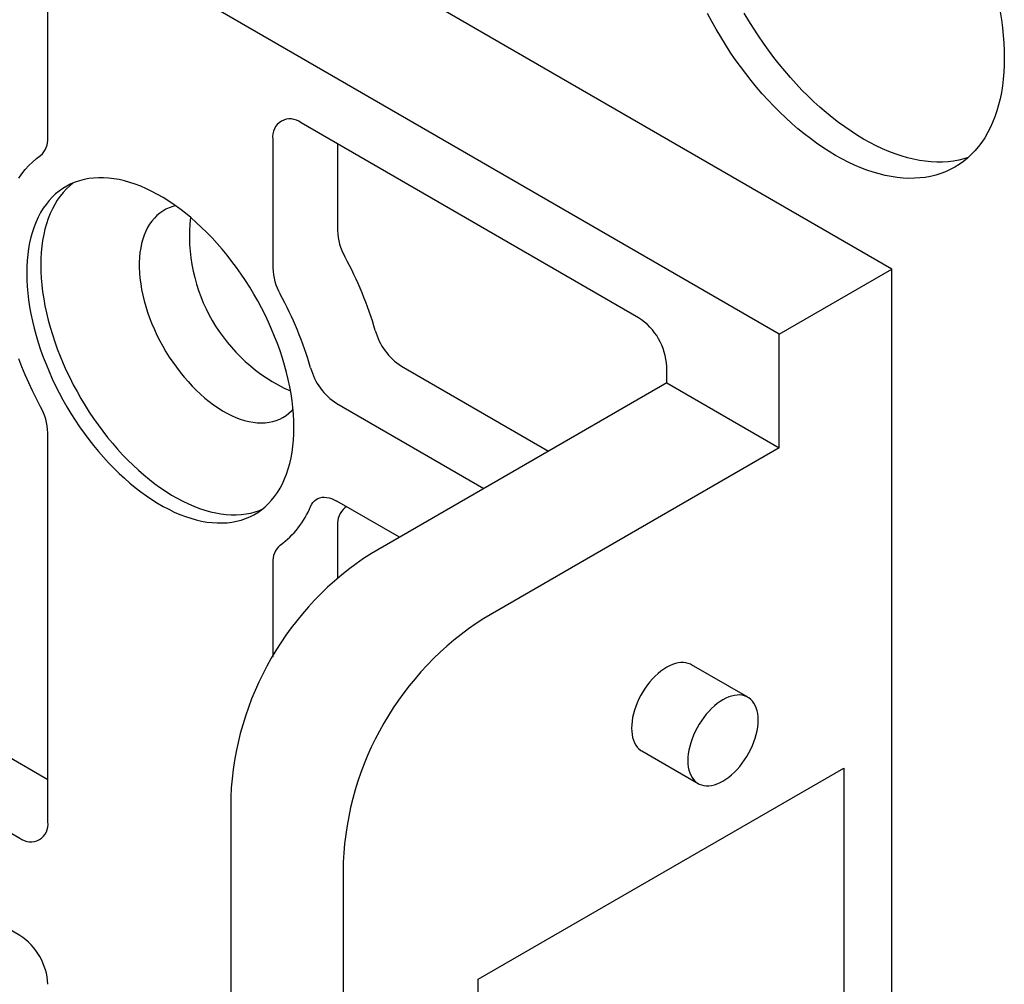
# Model space of a CAD drawing. Units: millimetres. Extents: x 16 to 461, y -13 to 584.
# Drawn here: x 281 to 305, y 216 to 240 of the extents above; entities that cross this region are included whole.
import ezdxf

# ---------------------------------------------------------------- set-up
doc = ezdxf.new("R2010")
doc.units = ezdxf.units.MM

msp = doc.modelspace()

# ---------------------------------------------------------------- linework, layer by layer
at = {"color": 7, "linetype": 'Continuous', "lineweight": 25, "ltscale": 2}
for p, q in [((302.6656, 234.0082), (276.8562, 248.9077)), ((299.8372, 232.3754), (274.0278, 247.2749)), ((281.4524, 237.3012), (281.4524, 240.5391)), ((296.3017, 232.7834), (287.8164, 237.6818)), ((287.1093, 237.2735), (287.1093, 234.0356)), ((288.7356, 237.1512), (288.7356, 234.9744)), ((299.8372, 232.3754), (302.6656, 234.0082)), ((302.6656, 184.1993), (302.6656, 234.0082)), ((299.8372, 229.5175), (299.8372, 232.3754)), ((290.3407, 231.57), (294.0382, 229.4355)), ((297.0088, 231.1504), (297.0088, 231.5586)), ((297.0088, 231.1504), (289.5841, 226.8642)), ((297.0088, 231.1504), (299.8372, 229.5175)), ((288.7144, 230.6311), (292.4118, 228.4966)), ((281.4524, 220.1256), (281.4524, 229.8958)), ((299.8372, 229.5175), (292.4126, 225.2314)), ((290.2902, 227.2718), (288.7144, 228.1815)), ((288.9589, 228.0403), (288.9189, 228.0118)), ((288.7356, 227.5691), (288.7356, 226.255)), ((287.1093, 226.6302), (287.1093, 224.2684)), ((275.5309, 224.6052), (281.4524, 221.1868)), ((299.0479, 223.2516), (297.6337, 224.068)), ((273.878, 223.6817), (280.7453, 219.7173)), ((280.7453, 217.2676), (271.7747, 222.4463)), ((296.3838, 221.9029), (297.798, 221.0865)), ((292.2712, 216.1678), (301.4635, 221.4745)), ((301.4635, 221.4745), (301.4635, 195.3452)), ((286.0486, 220.7405), (286.0486, 184.8127)), ((288.877, 219.1077), (288.877, 183.1799)), ((292.2712, 190.0385), (292.2712, 216.1678))]:
    msp.add_line(p, q, dxfattribs=at)
at = {"color": 7, "linetype": 'Continuous', "lineweight": 25, "ltscale": 2, "flags": 128}
for points in [[(305.3877, 240.465), (305.4201, 240.2669), (305.4467, 240.0709), (305.4674, 239.8773), (305.4822, 239.6863), (305.4911, 239.4983), (305.4941, 239.3134), (305.4911, 239.1319), (305.4822, 238.9541), (305.4674, 238.7802), (305.4467, 238.6105), (305.4201, 238.4452), (305.3877, 238.2846), (305.3495, 238.1288), (305.3056, 237.9781), (305.256, 237.8327), (305.2008, 237.6928), (305.1401, 237.5586), (305.0739, 237.4302), (305.0024, 237.3079), (304.9256, 237.1919), (304.8438, 237.0822), (304.7568, 236.9791), (304.665, 236.8827), (304.5684, 236.7931), (304.4672, 236.7104), (304.3615, 236.6349), (304.2514, 236.5664), (304.1371, 236.5053), (304.0188, 236.4515), (303.8967, 236.4051), (303.7708, 236.3663), (303.6414, 236.335), (303.5086, 236.3112), (303.3727, 236.2951), (303.2339, 236.2867), (303.0922, 236.2859), (302.948, 236.2927), (302.8014, 236.3072), (302.6527, 236.3294), (302.502, 236.3591), (302.3495, 236.3964), (302.1955, 236.4412), (302.0402, 236.4934), (301.8837, 236.553), (301.7264, 236.6199), (301.5685, 236.694), (301.41, 236.7752), (301.2514, 236.8634), (301.0928, 236.9584), (300.9344, 237.0601), (300.7764, 237.1684), (300.6191, 237.2831), (300.4627, 237.4041), (300.3073, 237.5312), (300.1533, 237.6642), (300.0009, 237.8029), (299.8502, 237.9472), (299.7014, 238.0968), (299.5548, 238.2516), (299.4106, 238.4112), (299.269, 238.5755), (299.1301, 238.7443), (298.9942, 238.9174), (298.8614, 239.0943), (298.732, 239.2751), (298.6062, 239.4593), (298.484, 239.6467), (298.3657, 239.8371), (298.2514, 240.0302), (298.1413, 240.2257), (298.0356, 240.4233)], [(304.5838, 236.8066), (304.4779, 236.7745), (304.3485, 236.7432), (304.2157, 236.7194), (304.0798, 236.7033), (303.941, 236.6949), (303.7993, 236.6941), (303.6551, 236.7009), (303.5085, 236.7154), (303.3598, 236.7376), (303.2091, 236.7673), (303.0566, 236.8046), (302.9026, 236.8494), (302.7473, 236.9016), (302.5909, 236.9612), (302.4335, 237.0281), (302.2756, 237.1022), (302.1172, 237.1834), (301.9585, 237.2716), (301.7999, 237.3666), (301.6415, 237.4683), (301.4835, 237.5766), (301.3262, 237.6913), (301.1698, 237.8123), (301.0144, 237.9394), (300.8604, 238.0724), (300.708, 238.2111), (300.5573, 238.3554), (300.4085, 238.505), (300.2619, 238.6598), (300.1177, 238.8194), (299.9761, 238.9837), (299.8372, 239.1525), (299.7013, 239.3256), (299.5686, 239.5026), (299.4392, 239.6833), (299.3133, 239.8675), (299.1911, 240.0549), (299.0728, 240.2453), (298.9585, 240.4384)], [(280.7206, 236.2885), (280.7993, 236.4006), (280.8834, 236.5061), (280.9725, 236.6048), (281.0666, 236.6965), (281.1655, 236.7811), (281.2691, 236.8585)], [(287.6396, 230.0267), (287.6367, 230.1908), (287.6278, 230.3581), (287.6131, 230.5281), (287.5926, 230.7007), (287.5662, 230.8755), (287.5341, 231.0522), (287.4963, 231.2305), (287.4528, 231.4101), (287.4037, 231.5907), (287.3492, 231.7719), (287.2893, 231.9535), (287.2241, 232.1351), (287.1538, 232.3164), (287.0784, 232.4971), (286.9981, 232.6768), (286.9131, 232.8553), (286.8234, 233.0322), (286.7293, 233.2073), (286.6308, 233.3802), (286.5283, 233.5506), (286.4218, 233.7182), (286.3115, 233.8828), (286.1977, 234.044), (286.0806, 234.2015), (285.9602, 234.3552), (285.8369, 234.5046), (285.7109, 234.6496), (285.5824, 234.7898), (285.4516, 234.9251), (285.3188, 235.0553), (285.1841, 235.18), (285.0478, 235.299), (284.9102, 235.4122), (284.7715, 235.5194), (284.6319, 235.6203), (284.4917, 235.7149), (284.3512, 235.8028), (284.2105, 235.884), (284.07, 235.9584), (283.9298, 236.0257), (283.7902, 236.0859), (283.6515, 236.1389), (283.5139, 236.1846), (283.3776, 236.2228), (283.2429, 236.2536), (283.1101, 236.2769), (282.9793, 236.2926), (282.8508, 236.3007), (282.7247, 236.3012), (282.6015, 236.2941), (282.4811, 236.2794), (282.364, 236.2572), (282.2501, 236.2274), (282.1399, 236.1901), (282.0334, 236.1455), (281.9308, 236.0935), (281.8324, 236.0342), (281.7383, 235.9678), (281.6486, 235.8944), (281.5636, 235.8141), (281.4833, 235.7271), (281.4079, 235.6334), (281.3375, 235.5333), (281.2724, 235.427), (281.2125, 235.3146), (281.158, 235.1963), (281.1089, 235.0723), (281.0654, 234.9429), (281.0276, 234.8083), (280.9955, 234.6687), (280.9691, 234.5243), (280.9486, 234.3755), (280.9339, 234.2224), (280.925, 234.0654), (280.9221, 233.9047), (280.925, 233.7406), (280.9339, 233.5733), (280.9486, 233.4033), (280.9691, 233.2307), (280.9955, 233.0559), (281.0276, 232.8792), (281.0654, 232.7009), (281.1089, 232.5213), (281.158, 232.3407), (281.2125, 232.1595), (281.2724, 231.9779), (281.3375, 231.7963), (281.4079, 231.615), (281.4833, 231.4343), (281.5636, 231.2546), (281.6486, 231.0761), (281.7383, 230.8992), (281.8324, 230.7241), (281.9308, 230.5512), (282.0334, 230.3808), (282.1399, 230.2132), (282.2501, 230.0486), (282.364, 229.8874), (282.4811, 229.7299), (282.6015, 229.5762), (282.7247, 229.4268), (282.8508, 229.2818), (282.9793, 229.1416), (283.1101, 229.0063), (283.2429, 228.8761), (283.3776, 228.7514), (283.5139, 228.6324), (283.6515, 228.5192), (283.7902, 228.412), (283.9298, 228.3111), (284.07, 228.2165), (284.2105, 228.1286), (284.3512, 228.0474), (284.4917, 227.973), (284.6319, 227.9057), (284.7715, 227.8455), (284.9102, 227.7925), (285.0478, 227.7468), (285.1841, 227.7086), (285.3188, 227.6778), (285.4516, 227.6545), (285.5824, 227.6388), (285.7109, 227.6307), (285.8369, 227.6302), (285.9602, 227.6373), (286.0806, 227.652), (286.1977, 227.6742), (286.3115, 227.704), (286.4218, 227.7413), (286.5283, 227.7859), (286.6308, 227.8379), (286.7293, 227.8972), (286.8234, 227.9636), (286.9131, 228.037), (286.9981, 228.1173), (287.0784, 228.2043), (287.1538, 228.298), (287.2241, 228.3981), (287.2893, 228.5044), (287.3492, 228.6168), (287.4037, 228.7351), (287.4528, 228.8591), (287.4963, 228.9885), (287.5341, 229.1231), (287.5662, 229.2627), (287.5926, 229.4071), (287.6131, 229.5559), (287.6278, 229.709), (287.6367, 229.866), (287.6396, 230.0267)], [(282.0894, 236.1701), (282.0022, 236.0985), (281.9171, 236.0182), (281.8368, 235.9312), (281.7614, 235.8375), (281.6911, 235.7374), (281.6259, 235.6311), (281.566, 235.5187), (281.5115, 235.4004), (281.4625, 235.2765), (281.419, 235.147), (281.3812, 235.0124), (281.349, 234.8728), (281.3227, 234.7284), (281.3021, 234.5796), (281.2874, 234.4265), (281.2786, 234.2695), (281.2756, 234.1088), (281.2786, 233.9447), (281.2874, 233.7774), (281.3021, 233.6074), (281.3227, 233.4348), (281.349, 233.26), (281.3812, 233.0833), (281.419, 232.905), (281.4625, 232.7254), (281.5115, 232.5448), (281.566, 232.3636), (281.6259, 232.182), (281.6911, 232.0004), (281.7614, 231.8191), (281.8368, 231.6384), (281.9171, 231.4587), (282.0022, 231.2802), (282.0918, 231.1033), (282.186, 230.9282), (282.2844, 230.7553), (282.387, 230.5849), (282.4934, 230.4173), (282.6037, 230.2527), (282.7175, 230.0915), (282.8347, 229.934), (282.955, 229.7803), (283.0783, 229.6309), (283.2043, 229.4859), (283.3328, 229.3457), (283.4636, 229.2104), (283.5965, 229.0802), (283.7312, 228.9555), (283.8674, 228.8365), (284.005, 228.7233), (284.1437, 228.6161), (284.2833, 228.5152), (284.4235, 228.4206), (284.5641, 228.3327), (284.7047, 228.2515), (284.8453, 228.1771), (284.9855, 228.1098), (285.1251, 228.0496), (285.2638, 227.9966), (285.4014, 227.9509), (285.5376, 227.9127), (285.6723, 227.8819), (285.8052, 227.8586), (285.936, 227.8429), (286.0645, 227.8348), (286.1905, 227.8343), (286.3138, 227.8414), (286.4341, 227.8561), (286.5513, 227.8783), (286.6651, 227.9081), (286.7754, 227.9454), (286.8258, 227.9654)], [(284.6667, 235.5958), (284.5935, 235.577), (284.5059, 235.5469), (284.4221, 235.5094), (284.3424, 235.4646), (284.267, 235.4126), (284.196, 235.3535), (284.1297, 235.2875), (284.0683, 235.2149), (284.0118, 235.1358), (283.9606, 235.0503), (283.9147, 234.9589), (283.8742, 234.8617), (283.8393, 234.7589), (283.8101, 234.6509), (283.7866, 234.538), (283.769, 234.4205), (283.7572, 234.2987), (283.7513, 234.173), (283.7513, 234.0437), (283.7572, 233.9111), (283.769, 233.7757), (283.7866, 233.6378), (283.8101, 233.4978), (283.8393, 233.3561), (283.8742, 233.2131), (283.9147, 233.0691), (283.9606, 232.9246), (284.0118, 232.7801), (284.0683, 232.6358), (284.1297, 232.4922), (284.196, 232.3497), (284.267, 232.2087), (284.3424, 232.0696), (284.4221, 231.9327), (284.5059, 231.7985), (284.5935, 231.6673), (284.6846, 231.5395), (284.779, 231.4155), (284.8765, 231.2955), (284.9767, 231.18), (285.0795, 231.0692), (285.1844, 230.9635), (285.2913, 230.8632), (285.3998, 230.7685), (285.5096, 230.6796), (285.6204, 230.5969), (285.7319, 230.5206), (285.8438, 230.4509), (285.9558, 230.388), (286.0676, 230.332), (286.1788, 230.2831), (286.2891, 230.2415), (286.3983, 230.2073), (286.506, 230.1805), (286.612, 230.1612), (286.7159, 230.1495), (286.8174, 230.1455), (286.9163, 230.1491), (287.0123, 230.1603), (287.1051, 230.1791), (287.1945, 230.2054), (287.2801, 230.2392), (287.3619, 230.2804), (287.4395, 230.3289), (287.5128, 230.3844), (287.5814, 230.4469), (287.6174, 230.4845)], [(281.2691, 230.5502), (281.1655, 230.7472), (281.0666, 230.946), (280.9725, 231.1464), (280.8834, 231.3479), (280.7993, 231.5504), (280.7206, 231.7536)], [(288.0576, 228.0465), (288.0843, 228.0992), (288.1163, 228.1458), (288.1533, 228.1858), (288.1951, 228.2189), (288.2412, 228.2448), (288.2912, 228.2634), (288.3449, 228.2744), (288.4016, 228.2778), (288.4609, 228.2735), (288.5224, 228.2616), (288.5855, 228.2422), (288.6497, 228.2154), (288.7144, 228.1815)], [(297.6337, 224.068), (297.6074, 224.082), (297.5517, 224.1043), (297.4922, 224.119), (297.4295, 224.126), (297.3638, 224.1252), (297.2958, 224.1165), (297.2258, 224.1002), (297.1543, 224.0762), (297.0818, 224.0448), (297.0088, 224.0062), (296.9358, 223.9605), (296.8633, 223.9082), (296.7918, 223.8497), (296.7218, 223.7852), (296.6537, 223.7152), (296.5881, 223.6403), (296.5253, 223.5609), (296.4659, 223.4775), (296.4101, 223.3908), (296.3585, 223.3014), (296.3113, 223.2097), (296.2688, 223.1166), (296.2314, 223.0225), (296.1993, 222.9282), (296.1728, 222.8343), (296.1519, 222.7414), (296.1369, 222.6502), (296.1279, 222.5613), (296.1249, 222.4752), (296.1279, 222.3927), (296.1369, 222.3142), (296.1519, 222.2403), (296.1728, 222.1715), (296.1993, 222.1082), (296.2314, 222.0509), (296.2688, 222.0001), (296.3113, 221.9559), (296.3585, 221.9188), (296.3838, 221.9029)], [(298.423, 223.1897), (298.35, 223.1441), (298.2775, 223.0918), (298.206, 223.0333), (298.136, 222.9688), (298.0679, 222.8988), (298.0023, 222.8239), (297.9395, 222.7445), (297.8801, 222.6611), (297.8243, 222.5744), (297.7727, 222.4849), (297.7255, 222.3933), (297.683, 222.3002), (297.6456, 222.2061), (297.6135, 222.1118), (297.587, 222.0179), (297.5661, 221.925), (297.5512, 221.8338), (297.5421, 221.7448), (297.5391, 221.6588), (297.5421, 221.5763), (297.5512, 221.4978), (297.5661, 221.4239), (297.587, 221.355), (297.6135, 221.2918), (297.6456, 221.2345), (297.683, 221.1836), (297.7255, 221.1395), (297.7727, 221.1024), (297.8243, 221.0725), (297.8801, 221.0502), (297.9395, 221.0355), (298.0023, 221.0286), (298.0679, 221.0294), (298.136, 221.038), (298.206, 221.0544), (298.2775, 221.0783), (298.35, 221.1097), (298.423, 221.1484), (298.496, 221.194), (298.5685, 221.2463), (298.64, 221.3049), (298.71, 221.3694), (298.778, 221.4393), (298.8437, 221.5143), (298.9064, 221.5937), (298.9659, 221.677), (299.0216, 221.7637), (299.0733, 221.8532), (299.1205, 221.9448), (299.1629, 222.038), (299.2003, 222.132), (299.2324, 222.2263), (299.259, 222.3203), (299.2798, 222.4131), (299.2948, 222.5044), (299.3038, 222.5933), (299.3069, 222.6793), (299.3038, 222.7619), (299.2948, 222.8404), (299.2798, 222.9143), (299.259, 222.9831), (299.2324, 223.0463), (299.2003, 223.1036), (299.1629, 223.1545), (299.1205, 223.1986), (299.0733, 223.2358), (299.0216, 223.2656), (298.9659, 223.2879), (298.9064, 223.3026), (298.8437, 223.3096), (298.778, 223.3087), (298.71, 223.3001), (298.64, 223.2838), (298.5685, 223.2598), (298.496, 223.2284), (298.423, 223.1897)]]:
    msp.add_lwpolyline(points, dxfattribs=at)
at = {"color": 7, "linetype": 'Continuous', "lineweight": 25, "ltscale": 4}
for centre, radius, start, end in [((287.5414, 237.3416), 0.4375, 51.05833, 188.95242), ((280.9342, 237.2565), 0.5202, 310.08126, 4.93071), ((289.2868, 234.8556), 4.2759, 173.90301, 246.09162), ((290.1547, 235.0191), 1.4198, 181.80414, 209.4964), ((280.6709, 229.8361), 9.3881, 16.25081, 28.53043), ((288.5284, 234.0803), 1.4198, 181.80414, 209.4964), ((279.0445, 228.8972), 9.3881, 16.25081, 28.53043), ((295.4768, 231.4906), 1.5335, 2.54186, 57.45814), ((291.1827, 232.8772), 1.5549, 195.43888, 237.21373), ((289.5616, 231.9421), 1.561, 195.52334, 237.12927), ((280.0333, 229.8511), 1.4198, 1.80414, 29.4964), ((285.9823, 228.8897), 2.24, 305.79894, 337.88691), ((289.2539, 227.6138), 0.5202, 130.08126, 184.93071), ((287.6275, 226.6749), 0.5202, 130.08126, 184.93071), ((293.7112, 220.399), 7.6702, 122.55187, 177.44813), ((296.5396, 218.7662), 7.6702, 122.55187, 177.44813), ((281.0203, 220.0575), 0.4375, 231.05833, 8.95242), ((279.9204, 215.9749), 1.5335, 2.54186, 57.45814)]:
    msp.add_arc(centre, radius, start, end, dxfattribs=at)

doc.saveas('drawing.dxf')
